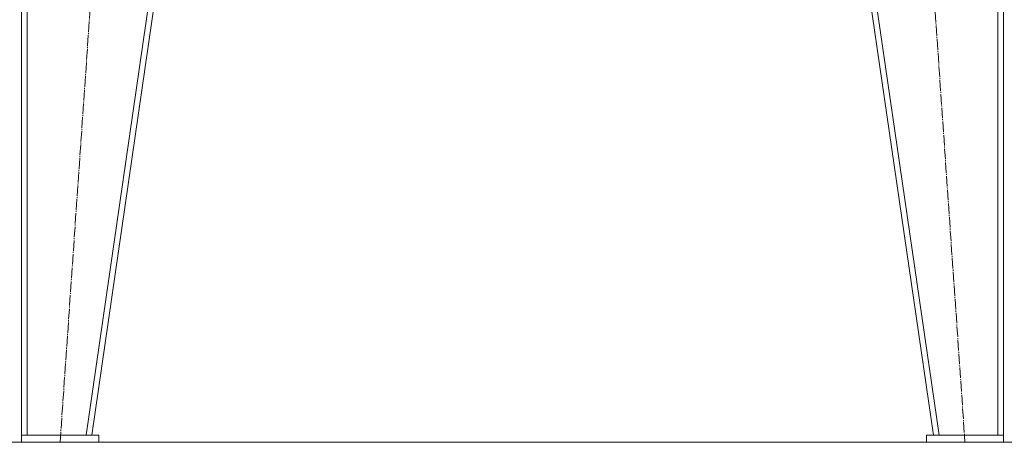
# Model space of a CAD drawing. Units: millimetres. Extents: x 0 to 32510, y -11 to 22275.
# Drawn here: x 27237 to 28639, y 14058 to 14659 of the extents above; entities that cross this region are included whole.
import ezdxf

# ---------------------------------------------------------------- set-up
doc = ezdxf.new("R2010")
doc.units = ezdxf.units.MM
doc.linetypes.add('K5LT_AXLED', pattern=[19.5, 15, -1.5, 1.5, -1.5])
doc.linetypes.add('K5LT_THIN', pattern=[0])
for name, color, linetype, true_color in [('DIM', 6, 'Continuous', 0xff00ff), ('OSI', 2, 'Continuous', 0xffff00), ('R', 1, 'Continuous', 0xff0000)]:
    doc.layers.add(name, color=color, linetype=linetype, true_color=true_color)

msp = doc.modelspace()

# ---------------------------------------------------------------- linework, layer by layer
at = {"layer": 'DIM', "color": 7, "linetype": 'K5LT_THIN', "lineweight": 18}
msp.add_line((28637.9, 14057.9), (30929, 14057.9), dxfattribs=at)
at = {"layer": 'OSI', "color": 30, "linetype": 'K5LT_AXLED', "lineweight": 18, "true_color": 0xff8000}
for p, q in [((27294.9, 14057.9), (27416.9, 15817.9)), ((28460.9, 15817.9), (28582.9, 14057.9))]:
    msp.add_line(p, q, dxfattribs=at)
at = {"layer": 'R', "color": 7, "linetype": 'K5LT_THIN', "lineweight": 18}
for p, q in [((27239.9, 14067.9), (27239.9, 15817.9)), ((27247.9, 14067.9), (27247.9, 15817.9)), ((27331.8, 14067.9), (27585.8, 15817.9)), ((27339.9, 14067.9), (27593.9, 15817.9)), ((28537.9, 14067.9), (28283.9, 15817.9)), ((28546, 14067.9), (28292, 15817.9)), ((28629.9, 14067.9), (28629.9, 15817.9)), ((28637.9, 14067.9), (28637.9, 15817.9)), ((20284.9, 14057.9), (28597.9, 14057.9)), ((27349.9, 14067.9), (27239.9, 14067.9)), ((27239.9, 14067.9), (27239.9, 14057.9)), ((27349.9, 14057.9), (27239.9, 14057.9)), ((27247.9, 14067.9), (27331.8, 14067.9)), ((27349.9, 14067.9), (27349.9, 14057.9)), ((28527.9, 14067.9), (28527.9, 14057.9)), ((28637.9, 14067.9), (28527.9, 14067.9)), ((28637.9, 14057.9), (28527.9, 14057.9)), ((28546, 14067.9), (28629.9, 14067.9)), ((28637.9, 14067.9), (28637.9, 14057.9))]:
    msp.add_line(p, q, dxfattribs=at)

doc.saveas('drawing.dxf')
